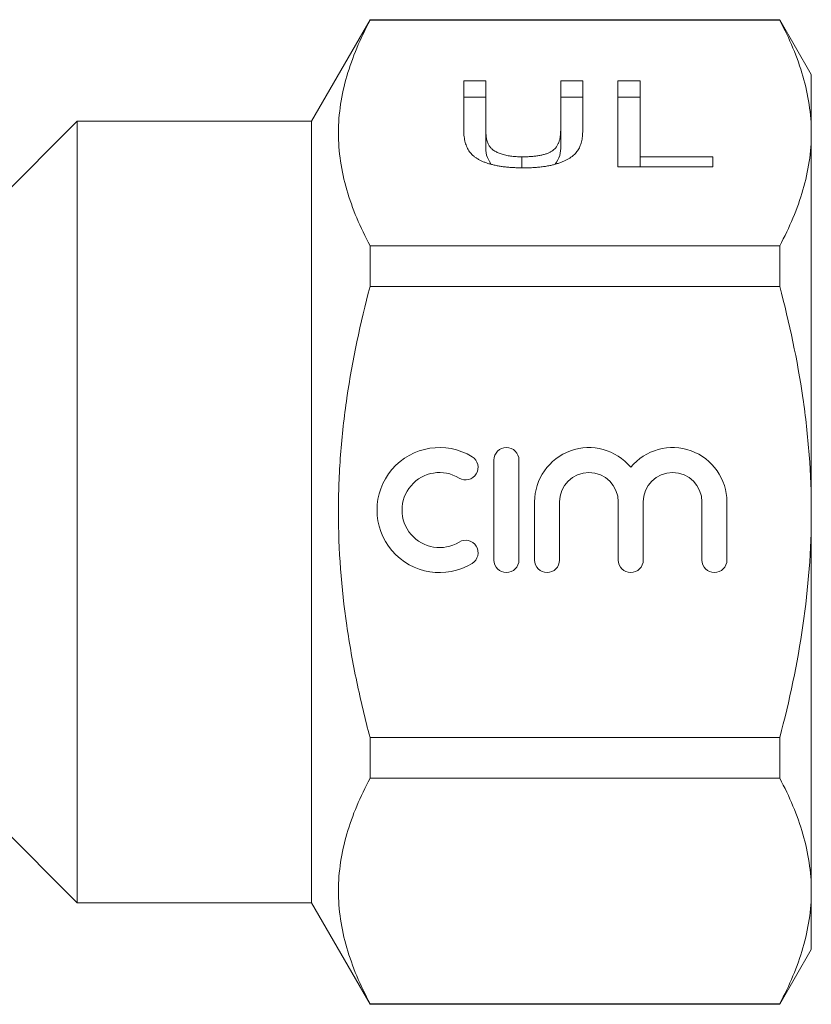
# Model space of a CAD drawing. Units: millimetres. Extents: x 170 to 237, y 74 to 257.
# Drawn here: x 212 to 237, y 183 to 214 of the extents above; entities that cross this region are included whole.
import ezdxf

# ---------------------------------------------------------------- set-up
doc = ezdxf.new("R2010")
doc.units = ezdxf.units.MM

msp = doc.modelspace()

# ---------------------------------------------------------------- linework, layer by layer
at = {"color": 7, "linetype": 'Continuous', "lineweight": 15}
for p, q in [((222.854, 214.12), (220.977, 210.87)), ((235.967, 214.12), (222.854, 214.12)), ((222.854, 214.103), (222.854, 214.12)), ((235.967, 214.103), (222.854, 214.103)), ((236.977, 212.37), (235.967, 214.12)), ((235.967, 214.103), (235.967, 214.12)), ((236.977, 212.37), (236.977, 210.495)), ((225.854, 212.166), (226.559, 212.166)), ((225.854, 210.584), (225.854, 212.166)), ((226.559, 212.166), (226.559, 210.602)), ((228.957, 212.166), (229.662, 212.166)), ((228.957, 210.602), (228.957, 212.166)), ((229.662, 212.166), (229.662, 210.584)), ((230.79, 212.166), (231.495, 212.166)), ((230.79, 209.416), (230.79, 212.166)), ((231.495, 212.166), (231.495, 209.733)), ((225.854, 211.646), (226.559, 211.646)), ((228.957, 211.646), (229.662, 211.646)), ((230.79, 211.646), (231.495, 211.646)), ((213.477, 210.87), (210.977, 208.37)), ((220.977, 210.87), (213.477, 210.87)), ((213.477, 198.37), (213.477, 210.87)), ((220.977, 198.37), (220.977, 210.87)), ((226.559, 210.083), (226.559, 210.602)), ((228.957, 210.083), (228.957, 210.602)), ((236.977, 210.495), (236.977, 198.37)), ((227.716, 209.384), (227.716, 209.733)), ((231.495, 209.733), (233.822, 209.733)), ((231.495, 209.416), (231.495, 209.733)), ((233.822, 209.733), (233.822, 209.416)), ((233.822, 209.416), (230.79, 209.416)), ((222.854, 205.586), (222.854, 206.887)), ((222.854, 206.887), (235.967, 206.887)), ((235.967, 205.586), (235.967, 206.887)), ((235.967, 205.586), (222.854, 205.586)), ((226.82, 200.033), (226.82, 196.833)), ((227.62, 196.833), (227.62, 200.033)), ((228.12, 198.693), (228.12, 196.833)), ((228.92, 196.833), (228.92, 198.693)), ((230.799, 198.693), (230.799, 196.833)), ((231.599, 196.833), (231.599, 198.693)), ((233.477, 198.693), (233.477, 196.833)), ((234.277, 196.833), (234.277, 198.693)), ((213.477, 185.87), (213.477, 198.37)), ((220.977, 185.87), (220.977, 198.37)), ((236.977, 198.37), (236.977, 186.246)), ((222.854, 191.155), (235.967, 191.155)), ((222.854, 189.854), (222.854, 191.155)), ((235.967, 189.854), (235.967, 191.155)), ((235.967, 189.854), (222.854, 189.854)), ((210.977, 188.37), (213.477, 185.87)), ((236.977, 186.246), (236.977, 184.37)), ((213.477, 185.87), (220.977, 185.87)), ((220.977, 185.87), (222.854, 182.62)), ((235.967, 182.62), (236.977, 184.37)), ((222.854, 182.62), (222.854, 182.638)), ((222.854, 182.638), (235.967, 182.638)), ((222.854, 182.62), (235.967, 182.62)), ((235.967, 182.62), (235.967, 182.638))]:
    msp.add_line(p, q, dxfattribs=at)
for centre, radius, start, end in [((225.079, 198.433), 2, 58.6208, 301.3792), ((227.22, 200.033), 0.4, 0, 180), ((229.86, 198.693), 1.739, 39.6461, 180), ((232.538, 198.693), 1.739, 0, 140.3539), ((225.912, 199.799), 0.4, 238.6208, 58.6208), ((225.079, 198.433), 1.2, 58.6208, 301.3792), ((229.86, 198.693), 0.939, 0, 180), ((232.538, 198.693), 0.939, 0, 180), ((225.912, 197.067), 0.4, 301.3792, 121.3792), ((227.22, 196.833), 0.4, 180, 0), ((228.52, 196.833), 0.4, 180, 0), ((231.199, 196.833), 0.4, 180, 0), ((233.877, 196.833), 0.4, 180, 0)]:
    msp.add_arc(centre, radius, start, end, dxfattribs=at)
for points, knots in [([(222.854, 214.103), (222.541, 213.512), (222.287, 212.917), (221.939, 211.719), (221.844, 211.116), (221.843, 210.202), (221.865, 209.895), (221.956, 209.285), (222.023, 208.982), (222.285, 208.076), (222.54, 207.479), (222.854, 206.887)], [0, 0, 0, 0, 0.25, 0.25, 0.5, 0.5, 0.625, 0.625, 0.75, 0.75, 1, 1, 1, 1]), ([(235.967, 214.103), (236.28, 213.51), (236.535, 212.913), (236.883, 211.711), (236.977, 211.106), (236.977, 210.495)], [0, 0, 0, 0, 0.5, 0.5, 1, 1, 1, 1]), ([(227.769, 209.381), (227.713, 209.381), (227.605, 209.382), (227.447, 209.388), (227.296, 209.399), (227.152, 209.413), (227.017, 209.431), (226.889, 209.455), (226.769, 209.482), (226.656, 209.512), (226.552, 209.548), (226.455, 209.586), (226.366, 209.629), (226.284, 209.675), (226.212, 209.726), (226.145, 209.779), (226.088, 209.837), (226.037, 209.898), (225.994, 209.965), (225.957, 210.036), (225.925, 210.114), (225.899, 210.196), (225.879, 210.285), (225.865, 210.38), (225.856, 210.48), (225.855, 210.549), (225.854, 210.584)], [0, 0, 0, 0, 0.046828, 0.091291, 0.134169, 0.175269, 0.21483, 0.252785, 0.289834, 0.325907, 0.361162, 0.396021, 0.430444, 0.465148, 0.499748, 0.535107, 0.571154, 0.608403, 0.647225, 0.688882, 0.733205, 0.780605, 0.830519, 0.883994, 0.94047, 1, 1, 1, 1]), ([(226.559, 210.602), (226.56, 210.574), (226.561, 210.519), (226.565, 210.439), (226.574, 210.365), (226.586, 210.297), (226.6, 210.235), (226.621, 210.179), (226.642, 210.128), (226.677, 210.069), (226.731, 210.003), (226.817, 209.933), (226.924, 209.872), (227.051, 209.822), (227.195, 209.782), (227.356, 209.754), (227.531, 209.736), (227.653, 209.734), (227.716, 209.733)], [0, 0, 0, 0, 0.071121, 0.137215, 0.198805, 0.25592, 0.308162, 0.355683, 0.398879, 0.43764, 0.508791, 0.576149, 0.64279, 0.709715, 0.777897, 0.847986, 0.92141, 1, 1, 1, 1]), ([(227.716, 209.733), (227.77, 209.734), (227.874, 209.735), (228.024, 209.743), (228.162, 209.757), (228.289, 209.776), (228.403, 209.802), (228.506, 209.833), (228.596, 209.869), (228.675, 209.912), (228.744, 209.964), (228.8, 210.025), (228.85, 210.096), (228.888, 210.178), (228.92, 210.269), (228.941, 210.371), (228.954, 210.483), (228.956, 210.561), (228.957, 210.602)], [0, 0, 0, 0, 0.065186, 0.125384, 0.181968, 0.234819, 0.284812, 0.332545, 0.378851, 0.424643, 0.473195, 0.527118, 0.58725, 0.654323, 0.729006, 0.811473, 0.901597, 1, 1, 1, 1]), ([(229.662, 210.584), (229.661, 210.55), (229.661, 210.485), (229.653, 210.39), (229.639, 210.3), (229.623, 210.215), (229.598, 210.136), (229.572, 210.061), (229.537, 209.993), (229.499, 209.929), (229.453, 209.869), (229.399, 209.812), (229.337, 209.758), (229.266, 209.707), (229.187, 209.66), (229.099, 209.614), (229.004, 209.572), (228.901, 209.532), (228.789, 209.496), (228.668, 209.465), (228.538, 209.439), (228.401, 209.418), (228.255, 209.401), (228.101, 209.389), (227.937, 209.382), (227.826, 209.381), (227.769, 209.381)], [0, 0, 0, 0, 0.057208, 0.111331, 0.162422, 0.210821, 0.256357, 0.298967, 0.339225, 0.376802, 0.412621, 0.448275, 0.483287, 0.51832, 0.553621, 0.589215, 0.625299, 0.662312, 0.70012, 0.738427, 0.777841, 0.818475, 0.860789, 0.90509, 0.951532, 1, 1, 1, 1]), ([(236.977, 210.495), (236.977, 210.191), (236.954, 209.885), (236.863, 209.277), (236.796, 208.975), (236.533, 208.072), (236.279, 207.477), (235.967, 206.887)], [0, 0, 0, 0, 0.25, 0.25, 0.5, 0.5, 1, 1, 1, 1]), ([(226.559, 210.083), (226.558, 209.982), (226.555, 209.788), (226.664, 209.603), (226.717, 209.514)], [0, 0, 0, 0, 0.520233, 1, 1, 1, 1]), ([(228.781, 209.497), (228.838, 209.588), (228.956, 209.779), (228.956, 209.978), (228.957, 210.083)], [0, 0, 0, 0, 0.478235, 1, 1, 1, 1]), ([(222.854, 191.155), (222.697, 191.745), (222.555, 192.342), (222.305, 193.54), (222.197, 194.14), (221.936, 195.945), (221.843, 197.154), (221.843, 198.977), (221.866, 199.587), (221.957, 200.809), (222.026, 201.42), (222.29, 203.231), (222.544, 204.416), (222.854, 205.586)], [0, 0, 0, 0, 0.125, 0.125, 0.25, 0.25, 0.5, 0.5, 0.625, 0.625, 0.75, 0.75, 1, 1, 1, 1]), ([(236.977, 198.37), (236.977, 198.978), (236.954, 199.587), (236.863, 200.807), (236.795, 201.419), (236.531, 203.23), (236.276, 204.416), (235.967, 205.586)], [0, 0, 0, 0, 0.25, 0.25, 0.5, 0.5, 1, 1, 1, 1]), ([(235.967, 191.155), (236.279, 192.334), (236.536, 193.538), (236.884, 195.946), (236.977, 197.155), (236.977, 198.37)], [0, 0, 0, 0, 0.5, 0.5, 1, 1, 1, 1]), ([(222.854, 189.854), (222.541, 189.263), (222.287, 188.668), (221.939, 187.471), (221.844, 186.867), (221.843, 185.953), (221.865, 185.647), (221.956, 185.036), (222.023, 184.733), (222.285, 183.828), (222.54, 183.231), (222.854, 182.638)], [0, 0, 0, 0, 0.25, 0.25, 0.5, 0.5, 0.625, 0.625, 0.75, 0.75, 1, 1, 1, 1]), ([(235.967, 189.854), (236.28, 189.261), (236.535, 188.665), (236.883, 187.463), (236.977, 186.857), (236.977, 186.246)], [0, 0, 0, 0, 0.5, 0.5, 1, 1, 1, 1]), ([(236.977, 186.246), (236.977, 185.943), (236.954, 185.637), (236.863, 185.028), (236.796, 184.726), (236.533, 183.824), (236.279, 183.229), (235.967, 182.638)], [0, 0, 0, 0, 0.25, 0.25, 0.5, 0.5, 1, 1, 1, 1])]:
    msp.add_open_spline(points, degree=3, knots=knots, dxfattribs=at)

doc.saveas('drawing.dxf')
